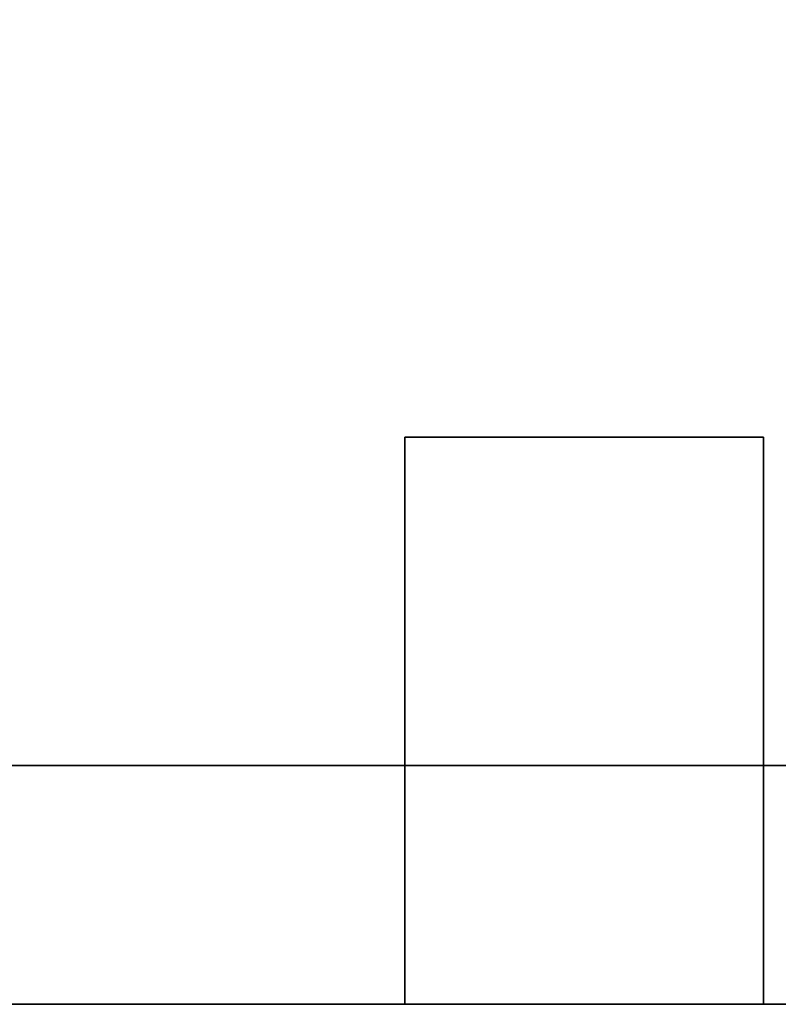
# Model space of a CAD drawing. Units: inches. Extents: x -279 to 242, y -118 to 89.
# Drawn here: x -69 to -63, y -88 to -80 of the extents above; entities that cross this region are included whole.
import ezdxf

# ---------------------------------------------------------------- set-up
doc = ezdxf.new("R2010")
doc.units = ezdxf.units.IN
doc.header["$MEASUREMENT"] = 0
for name, color, linetype in [('WKSURF-LAM', 6, 'Continuous'), ('WKSURF-SUPPORT', 6, 'Continuous'), ('ZAXIS', 7, 'Continuous')]:
    doc.layers.add(name, color=color, linetype=linetype)

# ---------------------------------------------------------------- blocks, each defined once
blk = doc.blocks.new('VFV2D2_S30FR_0T')
at = {"layer": 'WKSURF-SUPPORT'}
for points in [[(-2.06, -28.92, 27.665), (-2.06, -27.92, 26.665), (-2.06, -1.2, 26.665), (-2.06, -0.2, 27.665)], [(-0.06, -0.2, 27.665), (-2.06, -0.2, 27.665), (-2.06, -28.92, 27.665), (-0.06, -28.92, 27.665)], [(-0.06, -28.92, 27.665), (-0.06, -27.92, 26.665), (-0.06, -1.2, 26.665), (-0.06, -0.2, 27.665)], [(-2.06, -27.92, 1.341), (-2.06, -27.92, 0.341), (-2.06, -1.2, 0.341), (-2.06, -1.2, 1.341)], [(-0.06, -1.2, 1.341), (-2.06, -1.2, 1.341), (-2.06, -27.92, 1.341), (-0.06, -27.92, 1.341)], [(-2.06, -1.2, 26.665), (-0.06, -1.2, 26.665), (-0.06, -27.92, 26.665), (-2.06, -27.92, 26.665)], [(-0.06, -27.92, 1.341), (-0.06, -27.92, 0.341), (-0.06, -1.2, 0.341), (-0.06, -1.2, 1.341)], [(-0.06, -5.575, 27.835), (-4.81, -5.575, 27.835), (-4.81, -8.575, 27.835), (-0.06, -8.575, 27.835)], [(-0.06, -5.575, 27.665), (-0.06, -5.575, 27.835), (-4.81, -5.575, 27.835), (-4.81, -5.575, 27.665)], [(-4.81, -8.575, 27.665), (-4.81, -8.575, 27.835), (-4.81, -5.575, 27.835), (-4.81, -5.575, 27.665)], [(-4.81, -8.575, 27.665), (-0.06, -8.575, 27.665), (-0.06, -5.575, 27.665), (-4.81, -5.575, 27.665)], [(-0.06, -8.575, 27.665), (-0.06, -8.575, 27.835), (-0.06, -5.575, 27.835), (-0.06, -5.575, 27.665)], [(-0.06, -8.575, 27.665), (-0.06, -8.575, 27.835), (-4.81, -8.575, 27.835), (-4.81, -8.575, 27.665)]]:
    blk.add_3dface(points, dxfattribs=at)
blk = doc.blocks.new('VFTS10_3060LS_0T')
at = {"layer": 'WKSURF-LAM'}
for points in [[(0.06, -28.94, 27.835), (0.06, -28.94, 29), (0.06, -0.06, 29), (0.06, -0.06, 27.835)], [(59.94, -0.06, 29), (0.06, -0.06, 29), (0.06, -28.94, 29), (59.94, -28.94, 29)], [(59.94, -0.06, 27.835), (59.94, -28.94, 27.835), (0.06, -28.94, 27.835), (0.06, -0.06, 27.835)]]:
    blk.add_3dface(points, dxfattribs=at)

msp = doc.modelspace()

# ---------------------------------------------------------------- block references
at = {"layer": 'ZAXIS'}
for name, p, rotation in [('VFTS10_3060LS_0T', (-86.4902, -87.8296), 89.99999999999999), ('VFV2D2_S30FR_0T', (-57.2902, -87.8296), 270)]:
    msp.add_blockref(name, p, dxfattribs=dict(at, rotation=rotation))

doc.saveas('drawing.dxf')
